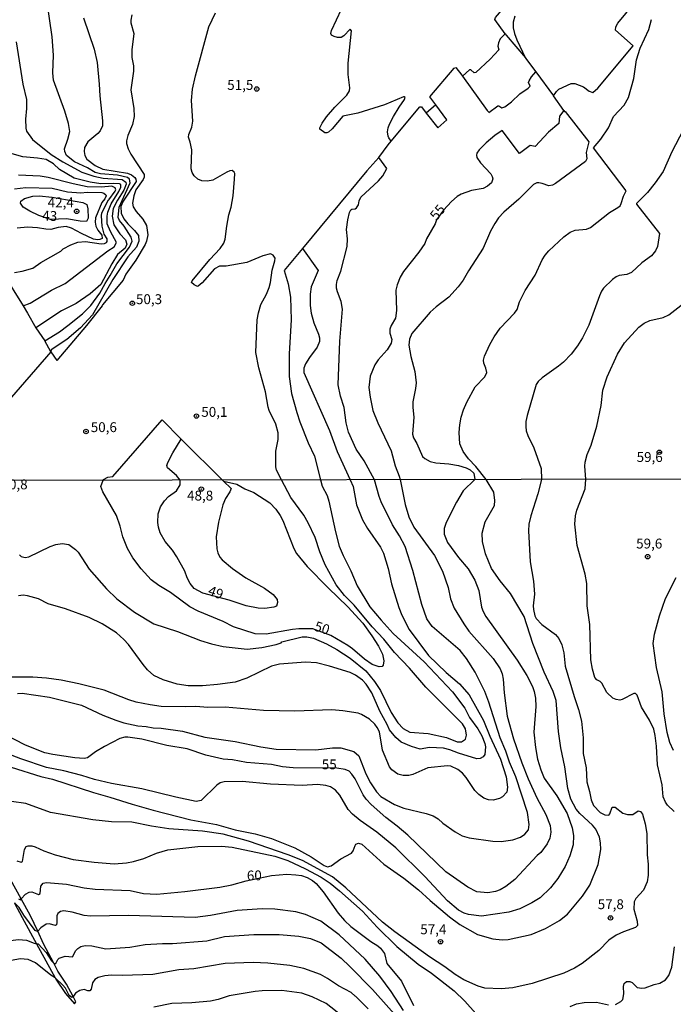
# Model space of a CAD drawing. Units: millimetres. Extents: x 178305 to 180723, y 1668731 to 1671509.
# Drawn here: x 178830 to 178995, y 1669708 to 1669958 of the extents above; entities that cross this region are included whole.
import ezdxf
from ezdxf.enums import TextEntityAlignment as Align

# ---------------------------------------------------------------- set-up
doc = ezdxf.new("R2010")
doc.units = ezdxf.units.MM
doc.header["$MEASUREMENT"] = 0
for name, color, linetype in [('IMAGEM', 7, 'Continuous'), ('V-ATERRO', 3, 'Continuous'), ('V-CURVA_DE_NIVEL', 4, 'Continuous'), ('V-CURVA_MESTRA', 1, 'Continuous'), ('V-PONTO_DE_APARELHO', 4, 'Continuous'), ('V-TEXTO_DE_ALTIMETRIA', 2, 'Continuous'), ('X-LIMITE_1000', 7, 'Continuous')]:
    doc.layers.add(name, color=color, linetype=linetype)
picture_1 = doc.add_image_def('image1.jpg', size_in_pixel=(4028, 4629))

# ---------------------------------------------------------------- blocks, each defined once
blk = doc.blocks.new('805')
at = {"color": 0, "linetype": 'ByBlock', "lineweight": -2}
for radius in [0.562, 0.0806]:
    blk.add_circle((0, 0), radius, dxfattribs=at)

msp = doc.modelspace()

# ---------------------------------------------------------------- linework, layer by layer
at = {"layer": 'V-ATERRO'}
msp.add_lwpolyline([(178828.28, 1669733.81), (178830.19, 1669730.23), (178833.85, 1669723.56), (178838.59, 1669714.94), (178838.8, 1669714.56), (178841.23, 1669710.91), (178843.52, 1669708.34), (178843.86, 1669708.8), (178843.14, 1669710.17), (178841.47, 1669713.34), (178839.29, 1669716.61), (178838.22, 1669718.64), (178835.63, 1669723.55), (178834.18, 1669726.7), (178832.37, 1669730.63), (178829.98, 1669734.93), (178825.9, 1669742.26)], dxfattribs=at)
at = {"layer": 'V-CURVA_DE_NIVEL'}
for points in [[(178952.64, 1669954.1), (178949.97, 1669957.73), (178950.19, 1669958.2), (178983.03, 1669996.91)], [(178964.88, 1669938.38), (178965.62, 1669939.49), (178966.26, 1669940.02), (178969.36, 1669941.5), (178970.26, 1669941.52), (178972.44, 1669940.63), (178973.92, 1669939.55), (178974.87, 1669939.21), (178976.1, 1669940.35), (178985.06, 1669951.05), (178980.56, 1669955.03), (178980.64, 1669955.85), (178981.15, 1669956.75), (178986.8, 1669963.7)], [(178836, 1669876.27), (178839.67, 1669878.6), (178841.77, 1669880.15), (178845.54, 1669883.16), (178847.59, 1669885.25), (178849.95, 1669888.4), (178851.23, 1669890.86), (178852.56, 1669892.87), (178854.2, 1669895.8), (178857.47, 1669899.99), (178858.1, 1669901.51), (178857.82, 1669902.6), (178856.08, 1669905.32), (178854.92, 1669906.76), (178854.54, 1669907.51), (178854.82, 1669910.15), (178857.58, 1669916.35), (178857.42, 1669917.23), (178856.94, 1669917.69), (178854.36, 1669918.24), (178850.05, 1669918.62), (178848.7, 1669918.96), (178846.79, 1669920.17), (178843.49, 1669921.62), (178841.49, 1669923.25), (178841.03, 1669924.24), (178840.92, 1669924.95), (178841.83, 1669927.36), (178842.31, 1669929.33), (178841.96, 1669931.4), (178841.04, 1669934.46), (178838.19, 1669942.36), (178838.03, 1669944.19), (178838.19, 1669948.65), (178837.87, 1669953.3), (178836.51, 1669962.64)], [(178845.74, 1669958.12), (178848.47, 1669950.16), (178849.23, 1669946.8), (178849.77, 1669941.32), (178849.9, 1669938.38), (178850.6, 1669932.07), (178850.55, 1669930.79), (178850.02, 1669929.51), (178849.38, 1669928.81), (178846.84, 1669926.71), (178846.04, 1669925.29), (178845.91, 1669924.27), (178846.13, 1669923.24), (178846.65, 1669922.33), (178848.74, 1669920.69), (178850.7, 1669919.75), (178856.94, 1669918.76), (178857.9, 1669918.37), (178858.78, 1669917.72), (178859.06, 1669917.25), (178859.1, 1669916.65), (178855.79, 1669911.65), (178855.23, 1669910.31), (178855.35, 1669908.64), (178856.01, 1669907.21), (178857.02, 1669905.94), (178858.71, 1669904.28), (178859.71, 1669902.96), (178859.79, 1669901.51), (178859.18, 1669900.03), (178857.03, 1669897.6), (178853.17, 1669891.81), (178848.06, 1669882.86), (178845.03, 1669879.61)], [(178894.3, 1669897.22), (178893.81, 1669898.02), (178893.18, 1669898.32), (178891.24, 1669897.84), (178887.18, 1669896.18), (178881.93, 1669895.25), (178880.27, 1669895.21), (178878.97, 1669894.56), (178875.82, 1669891.01), (178874.86, 1669890.14), (178874.64, 1669890.1), (178873.78, 1669890.46), (178873.15, 1669891.09), (178873.34, 1669891.51), (178877.77, 1669896.9), (178880.41, 1669899.67), (178881.34, 1669901.06), (178881.68, 1669902.02), (178882.07, 1669905.38), (178882.62, 1669908.26), (178883.19, 1669910.19), (178883.73, 1669913.07), (178884.06, 1669917.26), (178884.09, 1669918.67), (178883.96, 1669919.06), (178883.42, 1669919.45), (178882.83, 1669919.37), (178882.06, 1669918.99), (178878.51, 1669917), (178877.16, 1669916.78), (178875.72, 1669916.86), (178874.75, 1669917.23), (178873.8, 1669918.12), (178873.34, 1669918.95), (178873.07, 1669919.91), (178873.24, 1669924.71), (178872.84, 1669926.63), (178872.36, 1669927.91), (178872.44, 1669928.55), (178873.21, 1669930.47), (178873.45, 1669931.91), (178873.14, 1669937.16), (178873.42, 1669940.04), (178874.12, 1669943.4), (178877.55, 1669955.88), (178879.18, 1669959.36)], [(178923.77, 1669926.85), (178923.11, 1669927.75), (178922.97, 1669928.18), (178922.84, 1669929.26), (178922.99, 1669930.22), (178923.32, 1669931.18), (178924.33, 1669933.1), (178925.76, 1669935.5), (178927.13, 1669937.42), (178927.26, 1669938.01), (178927.1, 1669938.12), (178926.83, 1669938.14), (178922.03, 1669936.09), (178915.31, 1669933.94), (178911.47, 1669933.24), (178908.78, 1669930.03), (178907.85, 1669929.16), (178907.41, 1669928.98), (178906.93, 1669928.98), (178905.66, 1669929.94), (178905.66, 1669930.22), (178906.25, 1669931.47), (178907.35, 1669933.06), (178909.47, 1669935.54), (178912.53, 1669938.57), (178913.18, 1669939.66), (178913.23, 1669940.4), (178912.83, 1669943.76), (178912.83, 1669946.64), (178913.65, 1669954.82), (178913.34, 1669955.28), (178911.76, 1669953.61), (178911.06, 1669953.18), (178910.1, 1669953.14), (178909.31, 1669953.37), (178908.65, 1669953.78), (178908.43, 1669954.15), (178908.64, 1669954.96), (178911.12, 1669960.36)], [(178947.99, 1669868.31), (178947.74, 1669869.41), (178947.2, 1669870.63), (178947.17, 1669871.4), (178947.41, 1669872.39), (178948.7, 1669875.37), (178949.84, 1669877.35), (178951.33, 1669879.49), (178955.01, 1669883.3), (178955.7, 1669884.26), (178956.29, 1669886.18), (178957.71, 1669889.06), (178960.19, 1669892.9), (178962.03, 1669896.78), (178962.8, 1669898.01), (178963.67, 1669899.11), (178967.51, 1669902.63), (178969.07, 1669903.86), (178970.39, 1669904.31), (178973.27, 1669904.6), (178974.23, 1669905.03), (178979.03, 1669908.82), (178981.17, 1669910.09), (178981.75, 1669910.54), (178982.02, 1669911.05), (178982.64, 1669912.97), (178983.28, 1669914.33), (178975.04, 1669925.17), (178976.86, 1669927.37), (178978.78, 1669930.25), (178980.06, 1669933.13), (178982.8, 1669936.01), (178983.87, 1669937.93), (178985.2, 1669942.73), (178985.89, 1669947.53), (178986.83, 1669950.41), (178989.01, 1669955.21), (178989.75, 1669957.71)], [(178952.64, 1669954.1), (178951.4, 1669952.77), (178950.9, 1669951.82), (178950.74, 1669950.92), (178951.01, 1669950.03), (178948.8, 1669947.62), (178945.23, 1669944.25), (178944.75, 1669944.2), (178943.92, 1669944.95), (178943.63, 1669944.95), (178941.83, 1669943.33)], [(178952.64, 1669954.1), (178952.91, 1669953.73), (178957.75, 1669947.99), (178957.78, 1669947.95)], [(178828.75, 1669952.01), (178830.36, 1669941.36), (178831.32, 1669937.42), (178831.32, 1669935.18), (178831.05, 1669932.43), (178831.13, 1669930.15), (178831.32, 1669929.42), (178832.84, 1669927.29), (178837.55, 1669923.54), (178840.55, 1669921.62), (178845.35, 1669919.03), (178848.36, 1669917.99), (178850.76, 1669917.49), (178855.56, 1669917.16), (178856.49, 1669916.46), (178856.59, 1669916.02), (178856, 1669914.46), (178854.35, 1669911.91), (178853.25, 1669909.86), (178853, 1669907.86), (178853.45, 1669905.66), (178854.96, 1669903.44), (178856.42, 1669901.85)], [(178957.78, 1669947.95), (178960.37, 1669944.46)], [(178935.04, 1669936.1), (178933.55, 1669938.12), (178939.7, 1669945.38), (178940.13, 1669945.51), (178941.65, 1669943.58), (178941.83, 1669943.33)], [(178941.83, 1669943.33), (178948.08, 1669934.66), (178948.51, 1669934.25), (178948.46, 1669934.12), (178950.73, 1669935.82), (178951.06, 1669935.86), (178951.79, 1669935.35), (178952.58, 1669935.59), (178954.21, 1669936.87), (178956.35, 1669938.86), (178958.45, 1669940.27), (178958.93, 1669940.86), (178958.56, 1669941.71), (178958.71, 1669942.19), (178959.28, 1669943.15), (178960.37, 1669944.46)], [(178960.37, 1669944.46), (178964.88, 1669938.38)], [(178967.5, 1669934.64), (178964.86, 1669938.36), (178964.88, 1669938.38)], [(178923.77, 1669926.85), (178931, 1669935.56), (178931.42, 1669935.58), (178932.64, 1669934.01)], [(178935.04, 1669936.1), (178932.64, 1669934.01)], [(178932.64, 1669934.01), (178935.53, 1669930.3), (178937.88, 1669932.27), (178935.04, 1669936.1)], [(178967.5, 1669934.64), (178967.68, 1669934.38), (178967.83, 1669934.39), (178973.79, 1669926.73), (178973.17, 1669924.04), (178973.3, 1669922.42), (178972.98, 1669921.7), (178965.39, 1669916.17), (178964.59, 1669915.75), (178963.73, 1669915.61), (178962.03, 1669916.2), (178961.17, 1669916.34), (178960.62, 1669916.3), (178959.79, 1669915.88), (178956.1, 1669912.21), (178952.25, 1669908.92), (178950.97, 1669907.46), (178949.97, 1669906.02), (178948.89, 1669904.1), (178947.03, 1669899.78), (178943.31, 1669894.06), (178941.97, 1669891.65), (178940.75, 1669889.97), (178938.35, 1669887.38), (178935.12, 1669884.92), (178933.63, 1669883.57), (178928.99, 1669878.12), (178928.37, 1669876.68), (178928.21, 1669875.24), (178928.72, 1669872.36), (178929.72, 1669868.52), (178930.06, 1669865.64), (178929.92, 1669864.2), (178929.23, 1669860.84), (178929.21, 1669859.4), (178929.5, 1669857), (178929.13, 1669852.68), (178929.42, 1669851.72), (178930.24, 1669850.28), (178931.66, 1669846.98), (178932.27, 1669846.45), (178933.58, 1669845.74), (178935.02, 1669845.36), (178938.39, 1669845.16), (178940.79, 1669844.72), (178942.75, 1669844.1), (178943.76, 1669843.59), (178944.67, 1669842.77), (178944.96, 1669841.17), (178942.01, 1669838.28), (178940.3, 1669835.41), (178937.66, 1669830.3), (178937.17, 1669828.72), (178937.14, 1669827.3), (178938.04, 1669825.2), (178940.79, 1669821.4), (178943.21, 1669818.55), (178944.95, 1669815.68), (178945.94, 1669813.02), (178946.62, 1669808.86), (178947.03, 1669807.7), (178947.69, 1669806.5), (178955.63, 1669795.39), (178958.1, 1669791.53), (178959.58, 1669788.7), (178960, 1669787.5), (178960.35, 1669785.74), (178960.43, 1669783.64), (178959.92, 1669777.16), (178960.3, 1669773.26), (178960.86, 1669770.3), (178961.63, 1669767.6), (178962.51, 1669765.54), (178965.75, 1669761.05), (178968.32, 1669756.59), (178969.59, 1669752.89), (178969.91, 1669750.96), (178969.83, 1669748.64), (178969.01, 1669745.85), (178967.81, 1669743.11), (178965.97, 1669740.06), (178964.1, 1669737.74), (178961.51, 1669735.17), (178959.36, 1669733.91), (178956.32, 1669732.42), (178953.53, 1669731.55), (178946.67, 1669730.58), (178943.37, 1669730.92), (178942.25, 1669731.31), (178940.84, 1669732.08), (178938, 1669734.4), (178932.26, 1669740.58), (178924.9, 1669747.84), (178920.14, 1669751.86), (178915.87, 1669754.75)], [(178999.64, 1669933.42), (178994.83, 1669924.2), (178992.66, 1669919.21), (178990.66, 1669916.33), (178988.66, 1669913.89), (178985.94, 1669911.09), (178985.95, 1669910.89), (178991.73, 1669903.46), (178991.23, 1669900.23), (178990.71, 1669899.08), (178989.68, 1669897.86), (178987.24, 1669896.07), (178984.6, 1669893.64), (178983.48, 1669893.14), (178981.49, 1669892.85), (178980.78, 1669892.55), (178979.82, 1669891.85), (178977.54, 1669889.64), (178977.02, 1669888.87), (178976.51, 1669887.66), (178973.79, 1669880.23), (178972.21, 1669877.09), (178970.98, 1669875.07), (178969.36, 1669872.93), (178967.38, 1669870.93), (178966.16, 1669869.89), (178961.98, 1669866.9), (178960.95, 1669865.99), (178960.46, 1669865.22), (178958.24, 1669857.41), (178957.9, 1669855.85), (178957.84, 1669854.63), (178957.97, 1669853.48), (178958.35, 1669852.29), (178959.93, 1669849.19), (178961.73, 1669843.94), (178961.81, 1669841.21), (178960.91, 1669837.55), (178959.1, 1669831.98), (178958.63, 1669829.83)], [(178920.6, 1669922.76), (178920.58, 1669922.78), (178923.02, 1669925.95), (178923.77, 1669926.85)], [(178830.44, 1669885.13), (178832.27, 1669885.86), (178837.62, 1669889.11), (178841.11, 1669890.79), (178851.91, 1669899.06), (178853.56, 1669900.1), (178854.1, 1669901.17), (178852.59, 1669903.98), (178851.8, 1669905.9), (178851.78, 1669907.91), (178851.96, 1669908.92), (178852.81, 1669910.99), (178854.72, 1669914.12), (178855.21, 1669915.21), (178855.19, 1669915.92), (178854.92, 1669916.09), (178853.49, 1669916.19), (178850.14, 1669916.11), (178847.43, 1669916.47), (178843.4, 1669917.54), (178839.73, 1669919.74), (178838.18, 1669921.14), (178836.28, 1669922.21), (178834.14, 1669922.61), (178830.36, 1669922.95), (178826.53, 1669924)], [(178920.6, 1669922.76), (178917.57, 1669919.36), (178901.28, 1669899.71)], [(178912.73, 1669906.92), (178913.18, 1669908.84), (178913.49, 1669909.46), (178913.78, 1669909.69), (178914.58, 1669909.78), (178914.99, 1669909.99), (178915.5, 1669910.77), (178915.6, 1669911.75), (178916.08, 1669912.68), (178920.49, 1669916.81), (178921.65, 1669918.09), (178922.64, 1669919.99), (178920.6, 1669922.76)], [(178828.27, 1669914.81), (178831.15, 1669915.16), (178837.87, 1669914.97), (178841.71, 1669914.07), (178845.07, 1669913.78), (178846.69, 1669913.95), (178850.41, 1669913.87), (178850.96, 1669913.7), (178851.42, 1669913.29), (178851.48, 1669913.05), (178851.19, 1669912.28), (178850.41, 1669911.34), (178848.85, 1669907.44), (178848.76, 1669906.34), (178848.89, 1669905.32), (178849.37, 1669904.3), (178850.43, 1669903.11), (178850.46, 1669902.24), (178849.88, 1669901.93), (178849.35, 1669901.88), (178848.33, 1669902.04), (178845.23, 1669903.48), (178842.76, 1669904.85), (178841.39, 1669905.24), (178839.34, 1669905), (178837.51, 1669904.53), (178836.2, 1669904.56), (178834.15, 1669904.94), (178831.59, 1669905.13), (178828.97, 1669904.81)], [(178837.38, 1669907.06), (178834.46, 1669908.05), (178832.17, 1669909.14), (178830.44, 1669910.17), (178829.81, 1669911.19), (178829.91, 1669911.66), (178830.79, 1669912.36), (178832.94, 1669912.94), (178834.57, 1669913.03), (178837.83, 1669912.73), (178845.61, 1669911.37), (178846.65, 1669910.82), (178846.85, 1669909.77), (178846.97, 1669907.38), (178846.49, 1669906.54), (178844.94, 1669906.64), (178841.45, 1669907.21), (178837.38, 1669907.06)], [(178829.07, 1669786.96), (178830.27, 1669787.07), (178837.17, 1669786.04), (178845.28, 1669783.98), (178850.64, 1669781.43), (178853.94, 1669780.16), (178856, 1669779.54), (178859.56, 1669778.75), (178861.66, 1669778.57), (178863.42, 1669778.23), (178865.48, 1669778.19), (178870.84, 1669777.37), (178876.5, 1669775.87), (178884.22, 1669774.78), (178890.74, 1669773.43), (178894.6, 1669772.87), (178904.68, 1669772.68), (178908.88, 1669773.21), (178910.99, 1669773.17), (178914.29, 1669772.25), (178915.51, 1669771.14), (178917.33, 1669766.57), (178918.47, 1669764.3), (178919.99, 1669762.04), (178921.15, 1669760.86), (178924.58, 1669758.84), (178926.94, 1669757.9), (178932.6, 1669756.51), (178934.36, 1669755.93), (178935.64, 1669755.22), (178936.84, 1669754.11), (178939.94, 1669751.9), (178941.74, 1669750.89), (178943.54, 1669750.35), (178949.5, 1669749.54), (178951.6, 1669749.49), (178954.6, 1669749.88), (178956.53, 1669750.57), (178957.65, 1669751.32), (178958.57, 1669752.37), (178958.72, 1669753.75), (178958.25, 1669756.79), (178955.29, 1669765.88), (178953.72, 1669769.57), (178952.8, 1669772.32), (178951.38, 1669775.75), (178948.47, 1669784.75), (178947.44, 1669787.5), (178945.02, 1669792.35), (178942.83, 1669795.86), (178941.2, 1669797.81), (178934.1, 1669803.92), (178932.81, 1669805.9), (178931.52, 1669809.54), (178929.25, 1669818.08), (178927.28, 1669824.17), (178925.86, 1669826.92), (178924.11, 1669829.7), (178921.23, 1669835.49), (178920.72, 1669836.82), (178919.52, 1669841.12), (178916.86, 1669845.86), (178914.91, 1669848.84), (178912.89, 1669853.16), (178912.35, 1669855.56), (178911.8, 1669859.4), (178910.91, 1669862.28), (178910.33, 1669865.16), (178910.75, 1669876.2), (178911.37, 1669884.36), (178911.09, 1669886.28), (178910.11, 1669888.68), (178909.88, 1669889.64), (178909.89, 1669890.6), (178910.04, 1669891.56), (178910.96, 1669893.96), (178912.56, 1669900.2), (178912.69, 1669902.12), (178912.46, 1669904.52), (178912.73, 1669906.92)], [(178856.42, 1669901.85), (178856.73, 1669900.82), (178856.29, 1669899.81), (178854.41, 1669898.13), (178852.99, 1669895.81), (178850.2, 1669890.61), (178847.5, 1669888.24), (178843.95, 1669885.75), (178840.17, 1669883.88), (178833.67, 1669879.6)], [(178901.28, 1669899.71), (178905.26, 1669894.1), (178903.48, 1669890.02), (178903.19, 1669888.1), (178903.18, 1669885.22), (178903.47, 1669883.3), (178904.15, 1669880.9), (178905.31, 1669878.02), (178905.55, 1669877.06), (178905.55, 1669876.1), (178905, 1669874.66), (178903.03, 1669872.07), (178902.03, 1669870.44), (178901.63, 1669869.41), (178901.61, 1669868.28), (178908.08, 1669853.57), (178910.08, 1669848.29), (178913.36, 1669841.11), (178914.08, 1669839.42), (178914.93, 1669834.72), (178916.45, 1669830.99), (178917.76, 1669828.72), (178921.06, 1669824.04), (178921.83, 1669822.54), (178922.95, 1669818.64), (178923.8, 1669814.73), (178925.69, 1669808.73), (178926.44, 1669806.76), (178928.27, 1669803.15), (178933.18, 1669796.61), (178937.64, 1669792.28), (178941.03, 1669789.36), (178943.49, 1669786.64), (178947.14, 1669780.08), (178948.72, 1669776.18), (178951.43, 1669770.3), (178952.84, 1669765.88), (178953.18, 1669763.18), (178953.01, 1669761.94), (178951.96, 1669760.75), (178951.21, 1669760.33), (178949.59, 1669759.94), (178948.38, 1669759.98), (178947.23, 1669760.45), (178945.92, 1669761.4), (178944.91, 1669762.39), (178942.76, 1669765.63), (178941.8, 1669766.78), (178940.62, 1669767.73), (178938.86, 1669768.52), (178938.01, 1669768.65), (178933.07, 1669768.09), (178929.21, 1669766.42), (178928.18, 1669766.16), (178926.77, 1669766.14), (178925.44, 1669766.5), (178923.93, 1669767.6), (178923.29, 1669768.41), (178921.57, 1669772.62), (178920.76, 1669777.25), (178920.22, 1669778.36), (178919.6, 1669779.18), (178918.27, 1669780.44), (178916.26, 1669781.64), (178915.36, 1669781.94), (178911.5, 1669782.59), (178908.71, 1669782.8), (178899.32, 1669782.5), (178891.38, 1669782.61), (178881.69, 1669783.49), (178877.32, 1669783.4), (178874.27, 1669783.66), (178871.53, 1669783.57), (178865.48, 1669783.7), (178862.69, 1669784.04), (178859.13, 1669784.77), (178857.24, 1669785.35), (178851, 1669787.78), (178844.59, 1669789.43), (178840.13, 1669790.33), (178836.42, 1669790.84), (178832.97, 1669791.1), (178827.26, 1669791.08)], [(178901.28, 1669899.71), (178896.65, 1669894.13), (178897.61, 1669890.7), (178898.22, 1669887.34), (178898.38, 1669881.58), (178897.85, 1669873), (178897.93, 1669867.27), (178898.52, 1669862.95), (178899.8, 1669858.15), (178900.6, 1669855.75), (178902.73, 1669850.47), (178904.28, 1669847.11), (178905.82, 1669841.1), (178906.22, 1669839.52), (178907.49, 1669837.12), (178907.98, 1669835.71), (178909.59, 1669827.94), (178910.6, 1669824.3), (178911.58, 1669821.94), (178913.51, 1669818.04), (178915.1, 1669814.22), (178918.31, 1669808.9), (178921.17, 1669805.49), (178924.28, 1669802.14), (178932.11, 1669794.98), (178939.29, 1669787.37), (178942.42, 1669783.25), (178943.6, 1669780.85), (178945.66, 1669777.98), (178946.69, 1669776.24), (178947.46, 1669774.29), (178947.61, 1669773.47), (178947.48, 1669771.48), (178947.07, 1669770.92), (178946.33, 1669770.49), (178945.47, 1669770.38), (178940.79, 1669771.82), (178938.61, 1669772.72), (178936.98, 1669773.11), (178933.46, 1669773.24), (178931.06, 1669772.89), (178928.87, 1669773.54), (178926.31, 1669774.65), (178924.94, 1669775.83), (178923.33, 1669777.72), (178922.72, 1669779.11), (178920.85, 1669782.44), (178918.83, 1669787.15), (178917.44, 1669789.32), (178916.47, 1669790.35), (178914.72, 1669791.59), (178913.39, 1669792.28), (178908.15, 1669793.91), (178904.85, 1669794.74), (178902.02, 1669794.9), (178895.42, 1669794.38), (178893.38, 1669793.84), (178887.18, 1669790.86), (178884.22, 1669789.85), (178879.76, 1669789.19), (178875.9, 1669788.91), (178872.26, 1669788.91), (178869.51, 1669789.3), (178865.95, 1669790.43), (178863.61, 1669791.53), (178862.02, 1669792.96), (178860.87, 1669794.28), (178857.15, 1669799.38), (178855.98, 1669800.67), (178854.11, 1669802.3), (178850.51, 1669804.63), (178847.21, 1669806.18), (178841.2, 1669808.41), (178836.83, 1669809.67), (178834.34, 1669810.96), (178831.6, 1669811.71), (178830.48, 1669811.86), (178829.32, 1669811.71)], [(178829.56, 1669822.07), (178830.01, 1669821.64), (178831, 1669821.38), (178831.94, 1669821.55), (178837.34, 1669824.19), (178838.72, 1669824.72), (178840.39, 1669824.98), (178842.02, 1669824.66), (178843.76, 1669823.44), (178844.4, 1669822.8), (178847.23, 1669818.42), (178851.64, 1669813.44), (178854.24, 1669810.96), (178858.7, 1669807.57), (178863.61, 1669804.57), (178869.6, 1669802.66), (178875.4, 1669800.36), (178878.17, 1669799.5), (178881.18, 1669798.88), (178887.22, 1669798.22), (178890.96, 1669798.6), (178894.6, 1669799.4), (178895.84, 1669799.81), (178896.02, 1669800), (178901.21, 1669801.33), (178902.36, 1669801.35), (178904.06, 1669801.01), (178907.34, 1669799.55), (178909.93, 1669798.13), (178913.34, 1669795.88), (178917.29, 1669792.69), (178919.5, 1669789.99), (178921.04, 1669787.67), (178923.78, 1669782.11), (178925.39, 1669779.56), (178926.81, 1669778.06), (178928.48, 1669777.14), (178933.12, 1669776.82), (178937.75, 1669775.79), (178940.49, 1669774.71), (178941.52, 1669774.69), (178942.59, 1669775.36), (178942.81, 1669776.43), (178942.59, 1669778.02), (178941.82, 1669779.28), (178932.49, 1669788.53), (178928.35, 1669793.35), (178924.58, 1669797.32), (178921.88, 1669800.69), (178918.94, 1669803.84), (178914.33, 1669809.33), (178911.9, 1669811.75), (178909.78, 1669814.48), (178906.99, 1669819.58), (178905.62, 1669822.84), (178904.44, 1669826.44), (178902.73, 1669830.22), (178901.57, 1669832.15), (178898.28, 1669836.59), (178895.95, 1669841.08), (178894.65, 1669843.52), (178894.51, 1669844.36), (178894.48, 1669848.32), (178895.09, 1669851.3), (178895.09, 1669853.03), (178894.48, 1669855.17), (178892.83, 1669858.63), (178892.56, 1669859.49), (178891.92, 1669863.37), (178890.19, 1669869.48), (178889.42, 1669873.35), (178889.77, 1669881.58), (178890.09, 1669883.37), (178890.7, 1669885.48), (178892.17, 1669888.14), (178892.83, 1669889.8), (178893.17, 1669891.11), (178893.61, 1669894.18), (178894.28, 1669896.58), (178894.3, 1669897.22)], [(178825.3, 1669893.48), (178830.44, 1669885.13)], [(178855.84, 1669891.64), (178850.55, 1669885.38), (178850.52, 1669885.17), (178846.51, 1669880.2), (178839.03, 1669871.32)], [(178990.63, 1669776.35), (178990.27, 1669777.93), (178989.24, 1669780.16), (178987.17, 1669783.51), (178986.06, 1669786.56), (178985.68, 1669786.94), (178985.2, 1669786.98), (178982.27, 1669785.42), (178981.67, 1669785.29), (178980.77, 1669785.42), (178979.91, 1669785.8), (178978.43, 1669787.24), (178977.14, 1669789.56), (178976.73, 1669790.01), (178975.87, 1669790.43), (178975.38, 1669790.97), (178974.76, 1669793.08), (178974.33, 1669795.48), (178974.07, 1669804.44), (178973.39, 1669809.16), (178973.3, 1669814.82), (178972.87, 1669817.18), (178970.85, 1669824.43), (178970.25, 1669829.83), (178970.43, 1669831.93), (178970.81, 1669833.43), (178972.87, 1669838.84), (178973.08, 1669841.23), (178972.82, 1669844.58), (178972.88, 1669845.54), (178973.41, 1669847.46), (178974.43, 1669849.86), (178975.86, 1669854.66), (178976.94, 1669859.94), (178977.41, 1669863.78), (178978.5, 1669867.14), (178981.12, 1669872.9), (178982.85, 1669875.83), (178986.47, 1669879.8), (178987.86, 1669880.74), (178989.3, 1669881.42), (178992.66, 1669882.21), (178994.1, 1669882.87), (178998.69, 1669886.4)], [(178830.44, 1669885.13), (178831.57, 1669883.3), (178833.67, 1669879.6)], [(178833.67, 1669879.6), (178836, 1669876.27)], [(178845.03, 1669879.61), (178841.52, 1669876.63), (178837.57, 1669873.99), (178837.52, 1669873.52), (178837.51, 1669873.51)], [(178837.51, 1669873.51), (178836, 1669876.27)], [(178837.51, 1669873.51), (178820.8, 1669854.37), (178820.05, 1669854.07)], [(178837.51, 1669873.51), (178839.03, 1669871.32)], [(178827.44, 1669768.32), (178834.94, 1669765.96), (178837.9, 1669765.24), (178848.28, 1669761.85), (178852.44, 1669760.73), (178858.1, 1669758.89), (178863.42, 1669757.37), (178872.94, 1669754.94), (178879.46, 1669753.78), (178884.22, 1669752.45), (178889.24, 1669751.36), (178893.4, 1669750.18), (178899.32, 1669747.82), (178903.48, 1669745.55), (178906.78, 1669743.36), (178907.64, 1669743.06), (178908.54, 1669743.3), (178910.98, 1669745.1), (178913.71, 1669746.52), (178914.15, 1669747.1), (178914.58, 1669748.47), (178914.82, 1669748.75), (178915.42, 1669749.02), (178916.32, 1669748.79), (178921.9, 1669743.73), (178926.94, 1669740.13), (178930.69, 1669737.21), (178933.58, 1669734.48), (178938.52, 1669730.37), (178941.13, 1669728.46), (178945.64, 1669725.91), (178949.5, 1669724.83), (178951.9, 1669724.53), (178953.36, 1669724.62), (178959.21, 1669725.86), (178962.86, 1669727.41), (178966.4, 1669729.44), (178968.41, 1669731.05), (178972.21, 1669735.62), (178974.09, 1669738.37), (178976.23, 1669743.62), (178976.9, 1669747.44), (178976.82, 1669749.16), (178976.52, 1669750.53), (178975.6, 1669752.59), (178974.76, 1669753.62), (178971.56, 1669756.55), (178970.58, 1669757.63), (178969.31, 1669760.14), (178968.54, 1669762.88), (178967.77, 1669768.37), (178966.7, 1669773.17), (178966.14, 1669777.29), (178965.54, 1669785.18), (178964.81, 1669787.43), (178962.53, 1669792.39), (178959.62, 1669799.59), (178957.45, 1669806.46), (178953.96, 1669812.29), (178951.34, 1669815.51), (178949.2, 1669818.59), (178947.65, 1669822.37), (178946.92, 1669825.46), (178946.84, 1669827.56), (178947.57, 1669830.43), (178949.91, 1669834.61), (178950.01, 1669835.88), (178949.78, 1669837.98), (178947.83, 1669841.18), (178945.2, 1669844.45), (178943.33, 1669846.37), (178941.95, 1669848.29), (178941.15, 1669850.21), (178940.98, 1669853.09), (178941.14, 1669855.01), (178941.44, 1669856.93), (178942.05, 1669858.85), (178942.88, 1669860.77), (178945.05, 1669864.61), (178947.44, 1669867.14), (178947.99, 1669868.31)], [(178881.23, 1669840.77), (178883.15, 1669838.9), (178882.85, 1669838.07), (178881.77, 1669836.39), (178881.05, 1669834.72), (178879.97, 1669830.35), (178879.41, 1669826.66), (178879.54, 1669823.61), (178879.82, 1669822.58), (178880.34, 1669821.51), (178880.92, 1669820.82), (178883.53, 1669818.59), (178886.94, 1669816.27), (178891.64, 1669813.64), (178893.83, 1669812.03), (178894.86, 1669810.78), (178894.96, 1669809.97), (178894.64, 1669809.07), (178894, 1669808.79), (178891.73, 1669808.51), (178890.01, 1669808.53), (178886.97, 1669809.15), (178882.68, 1669810.59), (178876.03, 1669812.37), (178873.84, 1669813.57), (178872.81, 1669814.78), (178872.04, 1669816.28), (178871.48, 1669817.93), (178869.42, 1669821.6), (178868.35, 1669823.23), (178866.5, 1669825.46), (178865.16, 1669827.68), (178864.75, 1669829.06), (178864.58, 1669830.3), (178864.66, 1669832.45), (178865.26, 1669834.25), (178866.29, 1669835.79), (178867.32, 1669836.86), (178869.31, 1669838.3), (178870.24, 1669839.81), (178870.26, 1669841.03), (178869.31, 1669842.15), (178867.03, 1669844.16), (178866.9, 1669844.75), (178867.15, 1669845.51), (178868.44, 1669847.91), (178870.55, 1669851.41)], [(178958.63, 1669829.83), (178958.5, 1669828.16), (178958.93, 1669820.31), (178959.81, 1669815.38), (178960.05, 1669812.12), (178959.75, 1669809.16), (178959.79, 1669808.22), (178960.13, 1669806.63), (178960.48, 1669805.98), (178961.91, 1669804.46), (178965.37, 1669801.86), (178966.25, 1669800.86), (178967.02, 1669799.25), (178967.51, 1669797.28), (178967.85, 1669793.91), (178970.08, 1669786.17), (178971.22, 1669782.87), (178971.97, 1669779.91), (178972.41, 1669775.68), (178972.38, 1669771.76), (178973.17, 1669768.16), (178973.34, 1669764.55), (178974.03, 1669762.15), (178974.41, 1669760.05), (178975.04, 1669758.55), (178976.69, 1669756.79), (178977.89, 1669756.25), (178978.88, 1669756.12), (178979.18, 1669756.43), (178979.73, 1669758.16), (178980.53, 1669758.14), (178982.44, 1669756.66), (178983.64, 1669756.27), (178984.95, 1669756.27), (178986.29, 1669757.26), (178986.96, 1669757.04), (178987.45, 1669756.36), (178988.1, 1669753.92), (178988.53, 1669751.52), (178988.59, 1669746.11), (178988.87, 1669743.71), (178988.87, 1669740.9), (178988.57, 1669739.21), (178987.69, 1669737.1), (178985.74, 1669735.04), (178985.29, 1669734.14), (178985.2, 1669732.34), (178986.1, 1669729.3), (178986.16, 1669728.2), (178985.66, 1669727.64), (178982.61, 1669726.59), (178980.72, 1669725.69), (178978.86, 1669724.43), (178976.39, 1669721.88), (178972.1, 1669718.53), (178970.17, 1669717.39), (178967.47, 1669716.08), (178959.49, 1669713.51), (178954.6, 1669712.42), (178951.6, 1669712.14), (178947.48, 1669712.27), (178945.81, 1669712.78), (178942.16, 1669714.45), (178939.93, 1669715.72), (178937.34, 1669717.71), (178933.43, 1669720.22), (178924.66, 1669726.53), (178921.53, 1669728.99), (178912.25, 1669737.72), (178908.9, 1669740.53), (178901.25, 1669744.61), (178897.67, 1669746.09), (178887.57, 1669749.58), (178881.13, 1669751.34), (178875.94, 1669752.07), (178867.41, 1669752.67), (178862.99, 1669753.33), (178858.06, 1669754.34), (178852.83, 1669754.47), (178848.15, 1669754.98), (178837.43, 1669756.83), (178831.17, 1669759.08), (178827.56, 1669759.62)], [(178995.43, 1669757.09), (178993.76, 1669758.67), (178993.26, 1669759.41), (178992.69, 1669760.78), (178992.43, 1669763.82), (178991.23, 1669768.84), (178990.97, 1669773.6), (178990.63, 1669776.35)], [(178915.87, 1669754.75), (178913.96, 1669756.38), (178912.85, 1669757.54), (178910.75, 1669761.21), (178909.59, 1669762.43), (178908.33, 1669763.31), (178907.17, 1669763.65), (178905.11, 1669763.89), (178901.16, 1669763.67), (178893.19, 1669763.95), (178885.94, 1669764.68), (178881.43, 1669764.59), (178880.38, 1669764.31), (178879.57, 1669763.76), (178875.62, 1669759.81), (178874.31, 1669759.62), (178869.17, 1669760.65), (178860.55, 1669762.79), (178852.83, 1669764.16), (178848.58, 1669765.15), (178845.32, 1669766.18), (178840.82, 1669767.32), (178836.36, 1669768.19), (178829.92, 1669770.38), (178826.62, 1669771.67)], [(178828.89, 1669744.56), (178829.97, 1669744.22), (178830.35, 1669744.37), (178830.78, 1669747.4), (178831.23, 1669748.19), (178831.77, 1669748.34), (178832.67, 1669748.32), (178833.53, 1669748.1), (178835.75, 1669747.09), (178838.63, 1669746.06), (178843.13, 1669744.93), (178848.49, 1669744.24), (178853.51, 1669743.83), (178856.64, 1669744.09), (178858.45, 1669744.43), (178861.1, 1669745.18), (178864.25, 1669746.49), (178867.15, 1669747.31), (178874.74, 1669748.17), (178880.75, 1669748.25), (178883.45, 1669747.99), (178894.26, 1669745.76), (178897.56, 1669744.61), (178902.02, 1669742.53), (178905.97, 1669740.38), (178908.24, 1669738.86), (178910.68, 1669736.95), (178916.47, 1669731.78), (178920.2, 1669727.77), (178925.18, 1669722.82), (178930.58, 1669718.42), (178933.97, 1669716.11), (178939.7, 1669711.63), (178942.4, 1669709.01), (178945.19, 1669705.86)], [(178834.18, 1669726.7), (178834.14, 1669726.66), (178833.5, 1669726.92), (178830.61, 1669730.8), (178829.49, 1669732.73), (178828.55, 1669733.63), (178828.55, 1669733.78), (178828.28, 1669733.81)], [(178926.89, 1669706.61), (178923.76, 1669711.46), (178920.85, 1669715.36), (178917.14, 1669719.65), (178910.53, 1669725.82), (178905.94, 1669729.27), (178902.02, 1669730.95), (178899.62, 1669731.61), (178894.22, 1669732.34), (178891.04, 1669732.42), (178884.74, 1669732), (178877.96, 1669730.69), (178874.06, 1669730.24), (178857.2, 1669730.71), (178847.55, 1669730.54), (178845.92, 1669730.69), (178842.92, 1669731.52), (178840.82, 1669731.85), (178839.92, 1669731.7), (178839.29, 1669731.23), (178839.03, 1669730.63), (178839.05, 1669728.96), (178838.91, 1669728.37), (178838.69, 1669728.14), (178837.09, 1669728.61), (178836.35, 1669728.52), (178834.98, 1669727.62), (178834.18, 1669726.7)], [(178814.87, 1669709.94), (178814.46, 1669711.24), (178811.26, 1669717.89), (178810.86, 1669719), (178810.96, 1669720.89), (178811.46, 1669722.09), (178812.44, 1669723.03), (178814.61, 1669723.48), (178819.46, 1669723.46), (178829.28, 1669724.62), (178831.34, 1669724.49), (178833.27, 1669723.66), (178833.85, 1669723.56)], [(178833.85, 1669723.56), (178834.25, 1669723.5), (178836.35, 1669721.34), (178837.64, 1669719.22), (178838.22, 1669718.64)], [(178838.22, 1669718.64), (178838.31, 1669718.55), (178838.8, 1669718.51), (178839.27, 1669719.52), (178839.61, 1669719.88), (178841.16, 1669720.4), (178843.02, 1669720.24), (178843.86, 1669721.84), (178844.37, 1669722.37), (178845.1, 1669722.82), (178846.18, 1669723.12), (178847.85, 1669722.99), (178851.41, 1669722.28), (178857.5, 1669722.69), (178861.36, 1669723.38), (178865.78, 1669723.63), (178868.31, 1669723.59), (178877.06, 1669724.25), (178881.52, 1669725.35), (178888.94, 1669725.91), (178895.33, 1669725.91), (178900.31, 1669725.48), (178903.31, 1669724.92), (178906.01, 1669723.76), (178911.05, 1669719.86), (178913.28, 1669717.82), (178919.05, 1669711.94), (178926.6, 1669703.39)], [(178980.55, 1669708.17), (178981.92, 1669708.88), (178982.43, 1669709.46), (178982.69, 1669710.9), (178982.65, 1669712.7), (178982.82, 1669713.49), (178983.38, 1669713.99), (178984.24, 1669714.01), (178984.78, 1669713.71), (178986.12, 1669712.5), (178987.29, 1669712.27), (178988.14, 1669712.4), (178990.41, 1669713.25), (178991.79, 1669713.55), (178993.29, 1669714.39), (178994.1, 1669715.55), (178994.83, 1669717.59), (178995.54, 1669722.78)], [(178838.59, 1669714.94), (178837.52, 1669715.61), (178833.61, 1669718.68), (178831.74, 1669719.6), (178829.71, 1669719.73), (178827.52, 1669719.32), (178824.22, 1669718.36), (178820.57, 1669716.98), (178817.03, 1669715.29), (178815.62, 1669713.94), (178815.51, 1669713.47), (178815.64, 1669712.21), (178817.27, 1669705.28), (178817.85, 1669703.74)], [(178917.87, 1669707.1), (178914.82, 1669710.19), (178914.58, 1669710.25), (178913.58, 1669711.17), (178910.38, 1669712.93), (178907.64, 1669714.78), (178905.8, 1669715.74), (178901.59, 1669717.26), (178898.08, 1669718.04), (178892.46, 1669718.66), (178888.73, 1669718.83), (178881.65, 1669718.57), (178873.71, 1669717.16), (178869.9, 1669716.98), (178863.38, 1669715.78), (178855.66, 1669715.51), (178852.83, 1669715.57), (178851.15, 1669715.4), (178849.48, 1669714.97), (178848.64, 1669714.48), (178848.06, 1669713.64), (178847.68, 1669712.03), (178847.4, 1669711.65), (178846.9, 1669711.62), (178845.92, 1669711.92), (178844.81, 1669711.71), (178843.73, 1669711.02)], [(178843.14, 1669710.17), (178842.83, 1669709.95), (178842.12, 1669710.44), (178841.2, 1669712.27), (178840.56, 1669713.09), (178838.61, 1669714.93), (178838.59, 1669714.94)], [(178843.73, 1669711.02), (178843.22, 1669710.23), (178843.14, 1669710.17)], [(178915.17, 1669702.17), (178907.3, 1669708.39), (178903.74, 1669710.1), (178901.09, 1669711.05), (178896.02, 1669711.67), (178891.04, 1669711.62), (178889.24, 1669711.45), (178882.68, 1669710.34), (178879.89, 1669709.4), (178877.96, 1669709.03), (178873.2, 1669708.6), (178868.18, 1669708.45), (178863.59, 1669707.48)], [(178969.06, 1669707.68), (178970.69, 1669708.36), (178972.62, 1669708.69), (178975.75, 1669708.71), (178978.84, 1669708.11)]]:
    msp.add_lwpolyline(points, dxfattribs=at)
at = {"layer": 'V-CURVA_MESTRA'}
for points in [[(178857.98, 1669958.92), (178857.75, 1669957.55), (178857.79, 1669956.88), (178858.49, 1669954.16), (178858.01, 1669950.06), (178858.06, 1669948.04), (178858.41, 1669946), (178858.47, 1669944.65), (178857.77, 1669939.88), (178858.52, 1669935.15), (178858.62, 1669933.13), (178858.15, 1669931.08), (178856.99, 1669928.36), (178856.65, 1669926.99), (178856.67, 1669926.31), (178857.11, 1669924.94), (178857.79, 1669923.56), (178861.16, 1669918.45), (178861.18, 1669917.77), (178860.87, 1669917.18), (178859.02, 1669914.57), (178858.5, 1669913), (178858.17, 1669911.14), (178858.33, 1669910.26), (178859.13, 1669909.08), (178860.79, 1669907.14), (178861.7, 1669905.54), (178862.06, 1669903.14), (178861.75, 1669901.54), (178861.42, 1669900.74), (178859.02, 1669896.74), (178856.51, 1669893.16), (178855.84, 1669891.64)], [(178955.07, 1669958.52), (178954.62, 1669957.07), (178954.69, 1669955.63), (178954.98, 1669954.19), (178955.6, 1669952.56), (178957.78, 1669947.95)], [(178967.5, 1669934.64), (178966.43, 1669933.18), (178966.22, 1669931.38), (178963.57, 1669929.15), (178960.23, 1669925.53), (178958.99, 1669925.8), (178956.26, 1669923.72), (178951.84, 1669929.56), (178950, 1669928.33), (178947.85, 1669926.46), (178946.08, 1669924.68), (178945.45, 1669923.83), (178945.34, 1669923.37), (178945.47, 1669922.76), (178946.41, 1669921.42), (178948.97, 1669918.57), (178949.35, 1669917.96), (178949.49, 1669917.35), (178949.2, 1669916.36), (178948.16, 1669915.45), (178947.06, 1669914.92), (178944.08, 1669914.37), (178941.49, 1669913.43), (178940.45, 1669912.86), (178939.02, 1669911.56), (178937.03, 1669909.41), (178935.21, 1669906.96), (178934.91, 1669905.96), (178932.73, 1669902.1), (178932.26, 1669901), (178930.78, 1669898.73), (178926.88, 1669893.83), (178925.98, 1669892.39), (178925.26, 1669890.5), (178924.94, 1669889.1), (178925.05, 1669883.98), (178924.81, 1669882.06), (178923.71, 1669880.2), (178923.39, 1669879.24), (178923.37, 1669878.28), (178923.88, 1669876.64), (178923.74, 1669875.73), (178922.72, 1669874.02), (178920.42, 1669871.51), (178919.58, 1669870.25), (178918.4, 1669867.33), (178918.08, 1669864.45), (178918.38, 1669862.05), (178919.09, 1669858.69), (178920.35, 1669855.49), (178923.76, 1669848.45), (178924.75, 1669844.61), (178925.79, 1669842.05), (178926.01, 1669841.14), (178927.27, 1669834.81), (178928.21, 1669831.72), (178929.47, 1669829.1), (178934.74, 1669821.9), (178936.75, 1669817.94), (178938.16, 1669813.81), (178938.78, 1669810.96), (178939.74, 1669808.6), (178942.14, 1669804.61), (178943.45, 1669802.77), (178949.58, 1669795.86), (178951.34, 1669793.16), (178951.84, 1669791.92), (178952.13, 1669790.61), (178952.34, 1669787.1), (178953.12, 1669781.19), (178954.75, 1669775.45), (178956.83, 1669769.42), (178958.42, 1669765.33), (178960.67, 1669760.48), (178962.9, 1669756.32), (178964.02, 1669753.49), (178964.23, 1669751.86), (178963.93, 1669750.27), (178963.24, 1669748.83), (178961.68, 1669746.69), (178960.76, 1669745.9), (178955.09, 1669739.84), (178952.76, 1669738.09), (178951.34, 1669737.23), (178950.19, 1669736.8), (178948.21, 1669736.46), (178945.47, 1669736.7), (178943.15, 1669737.9), (178937.6, 1669741.8), (178927.97, 1669751.06), (178925.24, 1669753.38), (178922.39, 1669755.5), (178918.66, 1669758.82), (178917.44, 1669760.14), (178916.62, 1669761.31), (178914.61, 1669765.33), (178913.81, 1669766.5), (178913.08, 1669767.27), (178912.06, 1669767.73), (178909.93, 1669768.07), (178898.93, 1669768.11), (178896.19, 1669768.41), (178893.4, 1669768.93), (178887.1, 1669769.48), (178883.54, 1669770.13), (178881.13, 1669770.34), (178876.76, 1669771.33), (178872.04, 1669772.92), (178866.89, 1669773.75), (178860.59, 1669775.38), (178857.03, 1669775.92), (178856.21, 1669775.88), (178855.01, 1669775.53), (178851.11, 1669773.54), (178848.84, 1669772.19), (178846.78, 1669770.66), (178845.96, 1669770.51), (178843.56, 1669770.64), (178838.03, 1669771.46), (178836.01, 1669771.95), (178831.08, 1669773.88), (178825.48, 1669776.71)], [(178828.31, 1669893.64), (178830.25, 1669893.92), (178832.89, 1669894.74), (178835, 1669896.17), (178840.06, 1669899.05), (178840.61, 1669899.57), (178842.58, 1669900.63), (178844.33, 1669901.3), (178846.31, 1669901.43), (178850.25, 1669900.84), (178851.11, 1669900.93), (178851.58, 1669901.17), (178851.8, 1669901.43), (178851.8, 1669902.1), (178851.05, 1669903.34), (178850.46, 1669905.32), (178850.33, 1669907.94), (178850.44, 1669908.72), (178852.09, 1669912.01), (178852.22, 1669912.01), (178853.8, 1669914.21), (178853.94, 1669914.52), (178853.82, 1669915.05), (178852.99, 1669915.49), (178850.37, 1669915.22), (178846.73, 1669915.35), (178843.18, 1669916.08), (178836.78, 1669917.7), (178834.76, 1669918.04), (178829.32, 1669918.3)], [(178995.28, 1669772.53), (178994.36, 1669774.55), (178993.65, 1669777.08), (178992.9, 1669781.83), (178992.41, 1669787.37), (178990.95, 1669793.5), (178990.14, 1669799.64), (178990.48, 1669801.95), (178991.77, 1669806.63), (178993.23, 1669811), (178995.95, 1669816.38)], [(178829.3, 1669734.89), (178829.79, 1669734.72), (178829.98, 1669734.93), (178831.08, 1669736.11), (178832, 1669736.63), (178832.71, 1669736.74), (178834.38, 1669736.07), (178834.81, 1669736.28), (178834.92, 1669738.17), (178835.56, 1669738.86), (178836.4, 1669739.03), (178841.46, 1669738.67), (178845.92, 1669737.75), (178848.71, 1669737.4), (178857.63, 1669737.02), (178860.98, 1669736.29), (178864.32, 1669736.12), (178871.44, 1669736.78), (178880.36, 1669737.87), (178883.32, 1669738.48), (178886.99, 1669739.53), (178893.44, 1669740.83), (178897.26, 1669741.18), (178899.62, 1669741.05), (178901.03, 1669740.81), (178902.41, 1669740.36), (178903.78, 1669739.59), (178904.72, 1669738.84), (178906.48, 1669736.68), (178910.34, 1669731.31), (178911.92, 1669729.47), (178913.49, 1669727.92), (178918.57, 1669724.15), (178920.33, 1669723.06), (178921.04, 1669722.41), (178922.01, 1669721.04), (178922.6, 1669718.57), (178926.36, 1669714.03), (178929.42, 1669707.91)]]:
    msp.add_lwpolyline(points, dxfattribs=at)
msp.add_lwpolyline([(178870.55, 1669851.41), (178881.23, 1669840.77), (178884.63, 1669839.97), (178886.62, 1669838.84), (178888.94, 1669837.85), (178892.95, 1669835.28), (178894.51, 1669833.69), (178895.65, 1669832.02), (178896.27, 1669830.78), (178899.08, 1669823.7), (178899.75, 1669822.45), (178902.47, 1669819.13), (178907.76, 1669813.7), (178912.78, 1669808.94), (178916.58, 1669804.78), (178918.86, 1669801.56), (178920.5, 1669798.91), (178921.51, 1669796.94), (178921.89, 1669795.26), (178921.73, 1669794.15), (178921.43, 1669793.8), (178920.67, 1669793.7), (178918.9, 1669794.34), (178916.99, 1669795.65), (178913.92, 1669798.3), (178912.76, 1669799.12), (178908.41, 1669801.65), (178903.89, 1669803.3), (178900.35, 1669803.32), (178898.76, 1669803.18), (178892.03, 1669801.95), (178889.24, 1669802.08), (178883.77, 1669803.8), (178881.13, 1669805.19), (178874.83, 1669807.78), (178872.72, 1669808.92), (178867.8, 1669812.57), (178864.83, 1669814.32), (178862.92, 1669815.76), (178860.41, 1669818.55), (178858.31, 1669821.3), (178856.88, 1669823.7), (178855.76, 1669826.61), (178855.08, 1669829.32), (178854.13, 1669832.02), (178850.7, 1669838.07), (178850.16, 1669839.4), (178850.72, 1669840.99), (178850.84, 1669841.21), (178851.96, 1669841.75), (178853.19, 1669841.95), (178865.67, 1669856.29)], close=True, dxfattribs=at)
at = {"layer": 'X-LIMITE_1000'}
msp.add_line((180719.33, 1669844.42), (178309.25, 1669839.94), dxfattribs=at)

# ---------------------------------------------------------------- block references
at = {"layer": 'V-PONTO_DE_APARELHO', "xscale": 0.999998301267624, "yscale": 0.999998301267624, "zscale": 0.999998301267624}
for p in [(178889.67, 1669940.1), (178844.04, 1669909.1), (178858.15, 1669885.82), (178874.38, 1669857.24), (178846.4, 1669853.33), (178991.7, 1669848.07), (178875.63, 1669838.75), (178988.73, 1669821.61), (178979.32, 1669730.09), (178936.24, 1669724.06)]:
    msp.add_blockref('805', p, dxfattribs=at)

# ---------------------------------------------------------------- texts
at = {"layer": 'V-TEXTO_DE_ALTIMETRIA'}
for s, p in [('51,5', (178882.19, 1669939.1)), ('42,4', (178836.7, 1669909.35)), ('50,3', (178859.07, 1669884.82)), ('50,1', (178875.62, 1669856.26)), ('50,6', (178847.61, 1669852.4)), ('59,6', (178985.94, 1669844.83)), ('50,8', (178824.99, 1669837.9)), ('48,8', (178872.01, 1669835.06)), ('59,6', (178985.82, 1669822.91)), ('55', (178906.15, 1669766.96)), ('57,8', (178976.08, 1669731.54)), ('57,4', (178931.11, 1669725.17))]:
    msp.add_text(s, height=2.5, dxfattribs=at).set_placement(p, align=Align.BOTTOM_LEFT)
for s, rotation, p in [('55', 50, (178935.82, 1669906.12)), ('43', 358, (178835.26, 1669906)), ('49', 340, (178876.83, 1669811.29)), ('50', 342, (178903.82, 1669802.22)), ('60', 1, (178887.2, 1669738.8))]:
    msp.add_text(s, height=2.5, rotation=rotation, dxfattribs=at).set_placement(p, align=Align.BOTTOM_LEFT)

# ---------------------------------------------------------------- referenced raster images: frames only (the image files are external)
at = {"layer": 'IMAGEM'}
image = msp.add_image(picture_1, insert=(178305.26, 1668731.38), size_in_units=(2417.34, 2778.02), dxfattribs=at)
image.dxf.flags = 7

doc.saveas('drawing.dxf')
